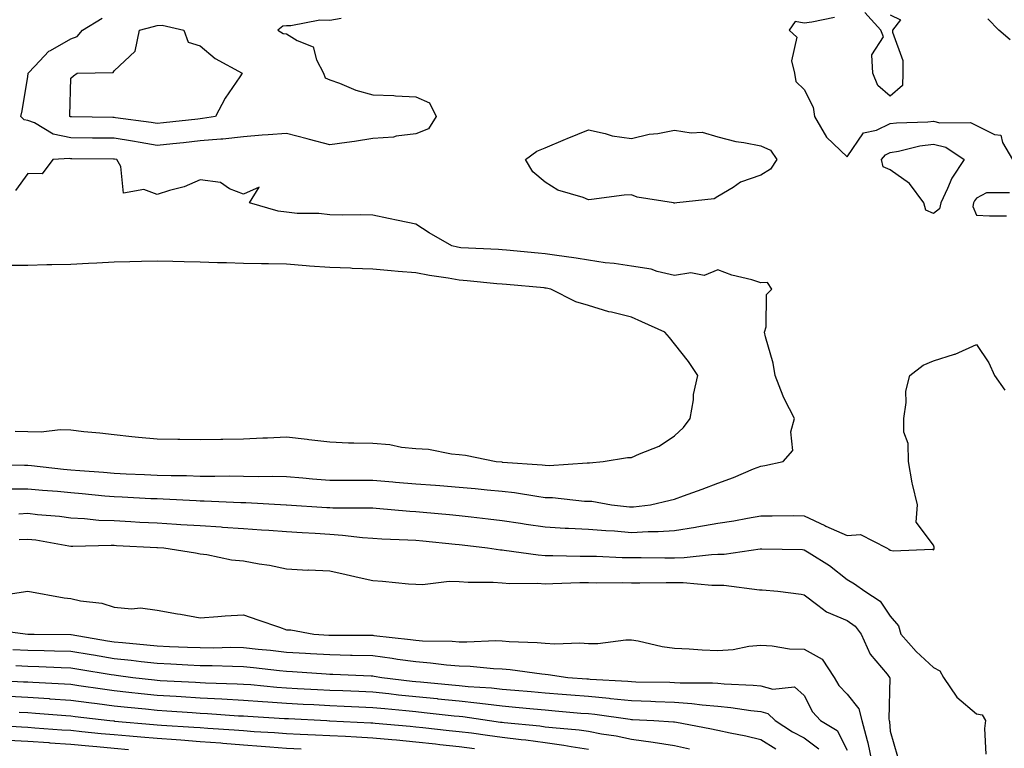
# Model space of a CAD drawing. Units: inches. Extents: x 920963 to 923603, y 7268858 to 7271498.
# Drawn here: x 921286 to 921514, y 7271005 to 7271174 of the extents above; entities that cross this region are included whole.
import ezdxf

# ---------------------------------------------------------------- set-up
doc = ezdxf.new("R2010")
doc.units = ezdxf.units.IN
doc.header["$MEASUREMENT"] = 0
doc.layers.add('Contour_92097268', color=7, linetype='Continuous', true_color=0x08b1f0)

msp = doc.modelspace()

# ---------------------------------------------------------------- linework, layer by layer
at = {"layer": 'Contour_92097268'}
for points in [[(921488.05, 7271175.5, 3262), (921490.43, 7271174.29, 3262), (921488.55, 7271171.92, 3262), (921488.54, 7271171.43, 3262), (921490.99, 7271164.87, 3262), (921490.96, 7271161.92, 3262), (921490.88, 7271159.09, 3262), (921488.05, 7271156.62, 3262), (921485.18, 7271159.06, 3262), (921483.98, 7271161.92, 3262), (921483.75, 7271166.23, 3262), (921486.46, 7271170.33, 3262), (921485.86, 7271171.92, 3262), (921482.15, 7271176.02, 3262)], [(921360.71, 7271174.58, 3261), (921358.05, 7271174.17, 3261), (921355.76, 7271174.21, 3261), (921349.02, 7271172.89, 3261), (921348.05, 7271172.92, 3261), (921347.16, 7271172.82, 3261), (921346.05, 7271171.92, 3261), (921347.26, 7271171.13, 3261), (921348.05, 7271171.04, 3261), (921350.49, 7271169.48, 3261), (921354.2, 7271168.07, 3261), (921354.96, 7271165.01, 3261), (921356.65, 7271161.92, 3261), (921356.97, 7271160.84, 3261), (921358.05, 7271160.43, 3261), (921360.35, 7271159.62, 3261), (921364.13, 7271158, 3261), (921368.05, 7271156.91, 3261), (921372.92, 7271156.79, 3261), (921373.3, 7271156.67, 3261), (921378.05, 7271156.45, 3261), (921381.2, 7271155.06, 3261), (921382.76, 7271151.92, 3261), (921380.93, 7271149.05, 3261), (921378.05, 7271147.87, 3261), (921373.46, 7271147.32, 3261), (921372.84, 7271147.13, 3261), (921368.05, 7271146.77, 3261), (921363.84, 7271146.13, 3261), (921362.04, 7271145.91, 3261), (921358.05, 7271145.34, 3261), (921353.37, 7271146.6, 3261), (921352.87, 7271146.74, 3261), (921348.05, 7271147.98, 3261), (921343.75, 7271147.62, 3261), (921342.38, 7271147.59, 3261), (921338.05, 7271147.18, 3261), (921333.28, 7271146.69, 3261), (921332.8, 7271146.67, 3261), (921328.05, 7271146.23, 3261), (921324.14, 7271145.83, 3261), (921321.71, 7271145.58, 3261), (921318.05, 7271145.2, 3261), (921314.12, 7271145.85, 3261), (921312.32, 7271146.19, 3261), (921308.05, 7271146.85, 3261), (921303.07, 7271146.9, 3261), (921303.03, 7271146.9, 3261), (921298.05, 7271146.95, 3261), (921293.92, 7271147.8, 3261), (921289.57, 7271150.41, 3261), (921288.05, 7271151.01, 3261), (921287.24, 7271151.11, 3261), (921286.47, 7271151.92, 3261), (921286.77, 7271153.21, 3261), (921288.05, 7271161.14, 3261), (921288.12, 7271161.84, 3261), (921288.13, 7271161.92, 3261), (921289.71, 7271163.59, 3261), (921292.93, 7271167.04, 3261), (921293.35, 7271167.22, 3261), (921298.05, 7271169.9, 3261), (921299.51, 7271170.46, 3261), (921300.71, 7271171.92, 3261), (921305.3, 7271174.67, 3261)], [(921475.15, 7271174.82, 3262), (921469.9, 7271173.78, 3262), (921468.05, 7271173.51, 3262), (921466.02, 7271173.95, 3262), (921464.61, 7271171.92, 3262), (921466.41, 7271170.28, 3262), (921465.16, 7271164.81, 3262), (921465.88, 7271161.92, 3262), (921466.12, 7271159.99, 3262), (921468.05, 7271158.15, 3262), (921470.17, 7271154.05, 3262), (921470.51, 7271151.92, 3262), (921473.26, 7271147.13, 3262), (921478.05, 7271142.58, 3262), (921481.88, 7271148.09, 3262), (921484.86, 7271148.73, 3262), (921488.05, 7271150.25, 3262), (921489.5, 7271150.47, 3262), (921496.77, 7271150.64, 3262), (921498.05, 7271150.8, 3262), (921499.53, 7271150.44, 3262), (921506.65, 7271150.52, 3262), (921508.05, 7271149.82, 3262), (921512.24, 7271147.72, 3262), (921513.71, 7271147.58, 3262), (921514.06, 7271145.91, 3262), (921516.38, 7271141.92, 3262)], [(921515.84, 7271169.71, 3262), (921513.21, 7271171.92, 3262), (921510.68, 7271174.55, 3262)], [(921278.81, 7271071.17, 3262), (921287.25, 7271071.12, 3262), (921288.05, 7271071.13, 3262), (921288.93, 7271071.04, 3262), (921296.33, 7271070.19, 3262), (921298.05, 7271070.05, 3262), (921300.1, 7271069.87, 3262), (921305.6, 7271069.47, 3262), (921308.05, 7271069.25, 3262), (921310.84, 7271069.13, 3262), (921315.08, 7271068.95, 3262), (921318.05, 7271068.81, 3262), (921321.26, 7271068.72, 3262), (921324.82, 7271068.69, 3262), (921328.05, 7271068.58, 3262), (921331.43, 7271068.54, 3262), (921334.73, 7271068.6, 3262), (921338.05, 7271068.56, 3262), (921341.48, 7271068.49, 3262), (921344.68, 7271068.55, 3262), (921348.05, 7271068.47, 3262), (921351.8, 7271068.18, 3262), (921354.1, 7271067.97, 3262), (921358.05, 7271067.66, 3262), (921368.05, 7271067.66, 3262), (921372.71, 7271067.26, 3262), (921373.33, 7271067.2, 3262), (921378.05, 7271066.8, 3262), (921382.58, 7271066.45, 3262), (921383.61, 7271066.36, 3262), (921388.05, 7271066, 3262), (921391.82, 7271065.69, 3262), (921394.59, 7271065.38, 3262), (921398.05, 7271065.07, 3262), (921400.88, 7271064.75, 3262), (921406.08, 7271063.89, 3262), (921408.05, 7271063.65, 3262), (921409.74, 7271063.62, 3262), (921417.17, 7271062.8, 3262), (921418.05, 7271062.78, 3262), (921418.88, 7271062.75, 3262), (921423.39, 7271061.92, 3262), (921427.59, 7271061.46, 3262), (921428.05, 7271061.42, 3262), (921428.52, 7271061.45, 3262), (921432.42, 7271061.92, 3262), (921437.01, 7271062.96, 3262), (921438.05, 7271063.21, 3262), (921440.1, 7271063.97, 3262), (921444.44, 7271065.53, 3262), (921448.05, 7271066.93, 3262), (921451.73, 7271068.25, 3262), (921456.35, 7271070.22, 3262), (921458.05, 7271070.88, 3262), (921458.98, 7271070.99, 3262), (921463.18, 7271071.92, 3262), (921465.47, 7271074.5, 3262), (921464.97, 7271078.84, 3262), (921465.81, 7271081.92, 3262), (921463.56, 7271086.41, 3262), (921463.19, 7271087.06, 3262), (921461.38, 7271091.92, 3262), (921460.9, 7271094.77, 3262), (921459.09, 7271100.88, 3262), (921458.88, 7271101.92, 3262), (921459.28, 7271103.15, 3262), (921459.35, 7271110.62, 3262), (921460.57, 7271111.92, 3262), (921459.55, 7271113.42, 3262), (921458.05, 7271113.38, 3262), (921455.92, 7271114.05, 3262), (921451.31, 7271115.17, 3262), (921448.05, 7271116.41, 3262), (921444.92, 7271115.05, 3262), (921441.83, 7271115.7, 3262), (921438.05, 7271115.08, 3262), (921433.96, 7271116, 3262), (921432.64, 7271116.51, 3262), (921428.05, 7271117.2, 3262), (921424, 7271117.87, 3262), (921421.94, 7271118.03, 3262), (921418.05, 7271118.59, 3262), (921415.2, 7271119.07, 3262), (921410.2, 7271119.77, 3262), (921408.05, 7271120.11, 3262), (921406.39, 7271120.27, 3262), (921399.04, 7271120.93, 3262), (921398.05, 7271121.02, 3262), (921397.21, 7271121.08, 3262), (921388.47, 7271121.5, 3262), (921388.05, 7271121.53, 3262), (921387.72, 7271121.59, 3262), (921386.41, 7271121.92, 3262), (921381.09, 7271124.97, 3262), (921378.05, 7271126.94, 3262), (921373.93, 7271127.8, 3262), (921371.71, 7271128.26, 3262), (921368.05, 7271129.03, 3262), (921365.21, 7271129.08, 3262), (921360.92, 7271129.05, 3262), (921358.05, 7271129.1, 3262), (921355.56, 7271129.43, 3262), (921350.53, 7271129.44, 3262), (921348.05, 7271129.7, 3262), (921346.07, 7271129.95, 3262), (921339.44, 7271131.92, 3262), (921341.68, 7271135.55, 3262), (921338.05, 7271133.93, 3262), (921334.81, 7271135.15, 3262), (921332.71, 7271136.58, 3262), (921328.05, 7271137.21, 3262), (921324.34, 7271135.63, 3262), (921320.91, 7271134.78, 3262), (921318.05, 7271133.83, 3262), (921314.95, 7271135.02, 3262), (921310.23, 7271134.11, 3262), (921309.64, 7271140.33, 3262), (921308.68, 7271141.92, 3262), (921308.15, 7271142.02, 3262), (921308.05, 7271142.04, 3262), (921307.93, 7271142.04, 3262), (921298.23, 7271142.1, 3262), (921298.05, 7271142.1, 3262), (921297.83, 7271142.14, 3262), (921293.84, 7271141.92, 3262), (921291.36, 7271138.61, 3262), (921288.05, 7271138.71, 3262), (921285.21, 7271134.75, 3262)], [(921515.72, 7271134.25, 3262), (921510.35, 7271134.22, 3262), (921508.05, 7271132.98, 3262), (921507.6, 7271132.37, 3262), (921507.39, 7271131.92, 3262), (921507.19, 7271131.05, 3262), (921508.05, 7271129.01, 3262), (921511.06, 7271128.91, 3262), (921515.01, 7271128.88, 3262)], [(921285.13, 7271079, 3263), (921288.05, 7271078.93, 3263), (921291.14, 7271078.83, 3263), (921295.52, 7271079.38, 3263), (921298.05, 7271079.26, 3263), (921301.06, 7271078.91, 3263), (921304.73, 7271078.61, 3263), (921308.05, 7271078.18, 3263), (921312.19, 7271077.78, 3263), (921313.75, 7271077.62, 3263), (921318.05, 7271077.2, 3263), (921322.83, 7271077.14, 3263), (921323.27, 7271077.14, 3263), (921328.05, 7271077.09, 3263), (921332.8, 7271077.16, 3263), (921333.29, 7271077.16, 3263), (921338.05, 7271077.24, 3263), (921342.55, 7271077.42, 3263), (921343.6, 7271077.47, 3263), (921348.05, 7271077.64, 3263), (921352.86, 7271077.11, 3263), (921353.22, 7271077.09, 3263), (921358.05, 7271076.48, 3263), (921362.44, 7271076.31, 3263), (921363.65, 7271076.31, 3263), (921368.05, 7271076.17, 3263), (921371.99, 7271075.86, 3263), (921374.67, 7271075.3, 3263), (921378.05, 7271074.97, 3263), (921380.93, 7271074.79, 3263), (921386.27, 7271073.71, 3263), (921388.05, 7271073.56, 3263), (921389.53, 7271073.39, 3263), (921396.67, 7271071.92, 3263), (921397.97, 7271071.84, 3263), (921398.05, 7271071.83, 3263), (921398.14, 7271071.82, 3263), (921407.29, 7271071.16, 3263), (921408.05, 7271071.07, 3263), (921408.92, 7271071.05, 3263), (921417.78, 7271071.65, 3263), (921418.05, 7271071.65, 3263), (921418.34, 7271071.64, 3263), (921421.49, 7271071.92, 3263), (921427.09, 7271072.88, 3263), (921428.05, 7271072.89, 3263), (921429.89, 7271073.77, 3263), (921434.46, 7271075.51, 3263), (921438.05, 7271077.94, 3263), (921440.11, 7271079.86, 3263), (921441.68, 7271081.92, 3263), (921442.39, 7271086.26, 3263), (921442.45, 7271087.52, 3263), (921443.39, 7271091.92, 3263), (921441.26, 7271095.13, 3263), (921438.05, 7271099.22, 3263), (921436.84, 7271100.71, 3263), (921435.79, 7271101.92, 3263), (921430.45, 7271104.32, 3263), (921428.05, 7271105.43, 3263), (921423.42, 7271106.55, 3263), (921422.78, 7271106.65, 3263), (921418.05, 7271108.13, 3263), (921415.12, 7271108.99, 3263), (921409.3, 7271111.92, 3263), (921408.25, 7271112.13, 3263), (921408.05, 7271112.15, 3263), (921407.79, 7271112.17, 3263), (921399.09, 7271112.96, 3263), (921398.05, 7271113.05, 3263), (921396.82, 7271113.15, 3263), (921389.97, 7271113.83, 3263), (921388.05, 7271113.98, 3263), (921385.53, 7271114.44, 3263), (921381.17, 7271115.05, 3263), (921378.05, 7271115.68, 3263), (921373.95, 7271116.02, 3263), (921372.28, 7271116.15, 3263), (921368.05, 7271116.5, 3263), (921363.26, 7271116.71, 3263), (921362.86, 7271116.73, 3263), (921358.05, 7271116.94, 3263), (921353.37, 7271117.24, 3263), (921352.63, 7271117.33, 3263), (921348.05, 7271117.67, 3263), (921343.89, 7271117.76, 3263), (921342.22, 7271117.75, 3263), (921338.05, 7271117.83, 3263), (921334.13, 7271118, 3263), (921332, 7271117.97, 3263), (921328.05, 7271118.13, 3263), (921324.32, 7271118.19, 3263), (921321.68, 7271118.29, 3263), (921318.05, 7271118.36, 3263), (921314.4, 7271118.28, 3263), (921311.71, 7271118.26, 3263), (921308.05, 7271118.17, 3263), (921304.07, 7271117.95, 3263), (921302.13, 7271117.84, 3263), (921298.05, 7271117.6, 3263), (921293.64, 7271117.51, 3263), (921292.47, 7271117.5, 3263), (921288.05, 7271117.4, 3263), (921282.58, 7271117.4, 3263)], [(921284.37, 7271065.6, 3261), (921288.05, 7271065.61, 3261), (921291.42, 7271065.29, 3261), (921294.92, 7271065.05, 3261), (921298.05, 7271064.78, 3261), (921300.69, 7271064.56, 3261), (921305.94, 7271064.03, 3261), (921308.05, 7271063.85, 3261), (921309.9, 7271063.77, 3261), (921316.55, 7271063.41, 3261), (921318.05, 7271063.35, 3261), (921319.44, 7271063.31, 3261), (921327.09, 7271062.89, 3261), (921328.05, 7271062.86, 3261), (921328.97, 7271062.84, 3261), (921337.48, 7271062.49, 3261), (921338.05, 7271062.49, 3261), (921338.6, 7271062.48, 3261), (921348, 7271061.92, 3261), (921348.05, 7271061.92, 3261), (921357.43, 7271061.3, 3261), (921358.05, 7271061.26, 3261), (921358.75, 7271061.22, 3261), (921367.36, 7271061.23, 3261), (921368.05, 7271061.18, 3261), (921368.84, 7271061.13, 3261), (921376.61, 7271060.48, 3261), (921378.05, 7271060.4, 3261), (921379.73, 7271060.24, 3261), (921385.81, 7271059.68, 3261), (921388.05, 7271059.46, 3261), (921390.83, 7271059.14, 3261), (921394.81, 7271058.68, 3261), (921398.05, 7271058.3, 3261), (921402.31, 7271057.66, 3261), (921403.59, 7271057.47, 3261), (921408.05, 7271056.81, 3261), (921412.67, 7271056.54, 3261), (921413.45, 7271056.52, 3261), (921418.05, 7271056.27, 3261), (921422.07, 7271055.94, 3261), (921424.13, 7271055.85, 3261), (921428.05, 7271055.54, 3261), (921431.88, 7271055.75, 3261), (921434.23, 7271055.74, 3261), (921438.05, 7271055.97, 3261), (921442.89, 7271056.76, 3261), (921443.17, 7271056.79, 3261), (921448.05, 7271057.65, 3261), (921451.74, 7271058.24, 3261), (921454.96, 7271058.83, 3261), (921458.05, 7271059.34, 3261), (921460.63, 7271059.34, 3261), (921465.54, 7271059.41, 3261), (921468.05, 7271059.4, 3261), (921472.84, 7271057.13, 3261), (921473.12, 7271056.99, 3261), (921478.05, 7271054.8, 3261), (921481.13, 7271055, 3261), (921487.2, 7271051.92, 3261), (921487.75, 7271051.62, 3261), (921488.05, 7271051.4, 3261), (921488.71, 7271051.26, 3261), (921497.76, 7271051.63, 3261), (921498.05, 7271051.49, 3261), (921498.23, 7271051.73, 3261), (921498.26, 7271051.92, 3261), (921498.22, 7271052.09, 3261), (921498.05, 7271052.58, 3261), (921494.04, 7271057.91, 3261), (921494.4, 7271061.92, 3261), (921493.24, 7271066.72, 3261), (921493.14, 7271067.02, 3261), (921492.24, 7271071.92, 3261), (921492.21, 7271076.09, 3261), (921491.21, 7271078.76, 3261), (921491.17, 7271081.92, 3261), (921491.77, 7271085.64, 3261), (921491.68, 7271088.29, 3261), (921492.62, 7271091.92, 3261), (921495.71, 7271094.26, 3261), (921498.05, 7271095.26, 3261), (921502.95, 7271096.82, 3261), (921503.12, 7271096.85, 3261), (921508.05, 7271099.1, 3261), (921510.94, 7271094.8, 3261), (921512.23, 7271091.92, 3261), (921514.59, 7271088.46, 3261)], [(921285.98, 7271059.86, 3260), (921288.05, 7271059.95, 3260), (921290.3, 7271059.67, 3260), (921295.4, 7271059.27, 3260), (921298.05, 7271058.92, 3260), (921301.19, 7271058.78, 3260), (921304.52, 7271058.39, 3260), (921308.05, 7271058.25, 3260), (921311.93, 7271058.04, 3260), (921314.06, 7271057.93, 3260), (921318.05, 7271057.71, 3260), (921322.52, 7271057.45, 3260), (921323.52, 7271057.39, 3260), (921328.05, 7271057.13, 3260), (921332.91, 7271056.78, 3260), (921333.22, 7271056.75, 3260), (921338.05, 7271056.39, 3260), (921342.26, 7271056.14, 3260), (921343.95, 7271056.02, 3260), (921348.05, 7271055.76, 3260), (921351.65, 7271055.52, 3260), (921354.65, 7271055.32, 3260), (921358.05, 7271055.09, 3260), (921361.04, 7271054.92, 3260), (921365.63, 7271054.33, 3260), (921368.05, 7271054.18, 3260), (921370.17, 7271054.04, 3260), (921376.15, 7271053.82, 3260), (921378.05, 7271053.71, 3260), (921379.68, 7271053.55, 3260), (921387.19, 7271052.78, 3260), (921388.05, 7271052.7, 3260), (921388.75, 7271052.61, 3260), (921394.68, 7271051.92, 3260), (921397.63, 7271051.5, 3260), (921398.05, 7271051.47, 3260), (921398.53, 7271051.44, 3260), (921406.42, 7271050.29, 3260), (921408.05, 7271050.18, 3260), (921409.77, 7271050.19, 3260), (921416.17, 7271050.04, 3260), (921418.05, 7271050.05, 3260), (921419.96, 7271050.01, 3260), (921425.86, 7271049.73, 3260), (921428.05, 7271049.68, 3260), (921430.28, 7271049.69, 3260), (921435.79, 7271049.66, 3260), (921438.05, 7271049.66, 3260), (921440.29, 7271049.68, 3260), (921446.56, 7271050.43, 3260), (921448.05, 7271050.45, 3260), (921449.51, 7271050.46, 3260), (921457.88, 7271051.75, 3260), (921458.05, 7271051.75, 3260), (921458.23, 7271051.74, 3260), (921467.66, 7271051.54, 3260), (921468.05, 7271051.51, 3260), (921469.22, 7271050.76, 3260), (921473.94, 7271047.82, 3260), (921478.05, 7271044.64, 3260), (921479.76, 7271043.63, 3260), (921482.17, 7271041.92, 3260), (921485.74, 7271039.61, 3260), (921488.05, 7271036.08, 3260), (921489.97, 7271033.84, 3260), (921490.52, 7271031.92, 3260), (921494.09, 7271027.96, 3260), (921498.05, 7271024.22, 3260), (921499.54, 7271023.41, 3260), (921500.37, 7271021.92, 3260), (921503.45, 7271017.32, 3260), (921508.05, 7271013.46, 3260), (921509.35, 7271013.22, 3260), (921510.15, 7271011.92, 3260), (921509.9, 7271010.06, 3260), (921510.23, 7271004.1, 3260)], [(921286.06, 7271053.9, 3259), (921288.05, 7271053.99, 3259), (921289.9, 7271053.77, 3259), (921297.54, 7271052.43, 3259), (921298.05, 7271052.36, 3259), (921298.47, 7271052.34, 3259), (921307.39, 7271052.57, 3259), (921308.05, 7271052.55, 3259), (921308.65, 7271052.52, 3259), (921317.95, 7271052.02, 3259), (921318.05, 7271052.02, 3259), (921318.14, 7271052.01, 3259), (921319.61, 7271051.92, 3259), (921326.93, 7271050.8, 3259), (921328.05, 7271050.59, 3259), (921329.53, 7271050.44, 3259), (921335.3, 7271049.17, 3259), (921338.05, 7271048.95, 3259), (921341.72, 7271048.25, 3259), (921344.07, 7271047.94, 3259), (921348.05, 7271047.07, 3259), (921352.95, 7271046.81, 3259), (921353.15, 7271046.82, 3259), (921358.05, 7271046.61, 3259), (921361.89, 7271045.77, 3259), (921364.91, 7271045.06, 3259), (921368.05, 7271044.36, 3259), (921370.32, 7271044.19, 3259), (921376.33, 7271043.64, 3259), (921378.05, 7271043.5, 3259), (921379.61, 7271043.47, 3259), (921385.76, 7271044.21, 3259), (921388.05, 7271044.18, 3259), (921390.14, 7271044.01, 3259), (921395.99, 7271043.98, 3259), (921398.05, 7271043.84, 3259), (921399.84, 7271043.71, 3259), (921406.21, 7271043.76, 3259), (921408.05, 7271043.64, 3259), (921409.78, 7271043.65, 3259), (921416.09, 7271043.88, 3259), (921418.05, 7271043.89, 3259), (921419.98, 7271043.85, 3259), (921426.06, 7271043.9, 3259), (921428.05, 7271043.86, 3259), (921430, 7271043.87, 3259), (921436.05, 7271043.91, 3259), (921438.05, 7271043.92, 3259), (921440.06, 7271043.93, 3259), (921446.71, 7271043.26, 3259), (921448.05, 7271043.28, 3259), (921449.42, 7271043.29, 3259), (921457.72, 7271042.25, 3259), (921458.05, 7271042.25, 3259), (921458.37, 7271042.23, 3259), (921461.99, 7271041.92, 3259), (921467.35, 7271041.22, 3259), (921468.05, 7271041.07, 3259), (921471.28, 7271038.7, 3259), (921473.24, 7271037.11, 3259), (921478.05, 7271035.13, 3259), (921479.9, 7271033.77, 3259), (921481.27, 7271031.92, 3259), (921483.41, 7271027.28, 3259), (921487.32, 7271022.65, 3259), (921487.89, 7271021.92, 3259), (921487.96, 7271021.82, 3259), (921487.73, 7271012.24, 3259), (921487.82, 7271011.92, 3259), (921487.86, 7271011.73, 3259), (921488.05, 7271009.47, 3259), (921489.71, 7271003.58, 3259)], [(921279.37, 7271040.6, 3258), (921288.03, 7271041.9, 3258), (921288.05, 7271041.9, 3258), (921288.07, 7271041.89, 3258), (921296.47, 7271040.34, 3258), (921298.05, 7271040.19, 3258), (921300.3, 7271039.66, 3258), (921305.24, 7271039.11, 3258), (921308.05, 7271038.21, 3258), (921312.13, 7271037.85, 3258), (921314.15, 7271038.02, 3258), (921318.05, 7271037.52, 3258), (921322.75, 7271036.62, 3258), (921323.44, 7271036.54, 3258), (921328.05, 7271035.75, 3258), (921332.15, 7271036.02, 3258), (921333.82, 7271036.16, 3258), (921338.05, 7271036.42, 3258), (921341.41, 7271035.28, 3258), (921346.43, 7271033.53, 3258), (921348.05, 7271032.98, 3258), (921349.05, 7271032.92, 3258), (921354.37, 7271031.92, 3258), (921357.87, 7271031.74, 3258), (921358.05, 7271031.73, 3258), (921358.24, 7271031.72, 3258), (921367.84, 7271031.71, 3258), (921368.05, 7271031.7, 3258), (921368.31, 7271031.67, 3258), (921376.83, 7271030.71, 3258), (921378.05, 7271030.53, 3258), (921379.54, 7271030.43, 3258), (921386.46, 7271030.33, 3258), (921388.05, 7271030.19, 3258), (921389.82, 7271030.14, 3258), (921396.58, 7271030.45, 3258), (921398.05, 7271030.41, 3258), (921399.71, 7271030.26, 3258), (921406.15, 7271030.02, 3258), (921408.05, 7271029.84, 3258), (921410.25, 7271029.72, 3258), (921416.03, 7271029.9, 3258), (921418.05, 7271029.76, 3258), (921420.2, 7271029.77, 3258), (921426.75, 7271030.62, 3258), (921428.05, 7271030.62, 3258), (921429.58, 7271030.39, 3258), (921435.19, 7271029.07, 3258), (921438.05, 7271028.71, 3258), (921441.41, 7271028.56, 3258), (921444.41, 7271028.28, 3258), (921448.05, 7271028.12, 3258), (921451.62, 7271028.35, 3258), (921455.27, 7271029.14, 3258), (921458.05, 7271029.36, 3258), (921460.7, 7271029.26, 3258), (921464.68, 7271028.55, 3258), (921468.05, 7271028.46, 3258), (921472.25, 7271026.12, 3258), (921475.01, 7271021.92, 3258), (921476.16, 7271020.04, 3258), (921478.05, 7271018.01, 3258), (921480.74, 7271014.61, 3258), (921481.47, 7271011.92, 3258), (921482.67, 7271007.29, 3258), (921482.87, 7271006.74, 3258), (921483.82, 7271001.92, 3258)], [(921279.23, 7271033.09, 3257), (921288.04, 7271031.93, 3257), (921288.06, 7271031.93, 3257), (921289.51, 7271031.92, 3257), (921298.02, 7271031.89, 3257), (921298.05, 7271031.89, 3257), (921298.09, 7271031.88, 3257), (921306.56, 7271030.43, 3257), (921308.05, 7271030.18, 3257), (921309.99, 7271029.98, 3257), (921315.62, 7271029.49, 3257), (921318.05, 7271029.22, 3257), (921320.88, 7271029.1, 3257), (921325.09, 7271028.96, 3257), (921328.05, 7271028.82, 3257), (921331.17, 7271028.8, 3257), (921335.02, 7271028.89, 3257), (921338.05, 7271028.87, 3257), (921341.47, 7271028.5, 3257), (921344.33, 7271028.2, 3257), (921348.05, 7271027.79, 3257), (921352.43, 7271027.55, 3257), (921353.61, 7271027.48, 3257), (921358.05, 7271027.22, 3257), (921362.87, 7271027.11, 3257), (921363.23, 7271027.1, 3257), (921368.05, 7271026.97, 3257), (921372.51, 7271026.38, 3257), (921373.8, 7271026.17, 3257), (921378.05, 7271025.57, 3257), (921381.46, 7271025.33, 3257), (921385.16, 7271024.81, 3257), (921388.05, 7271024.58, 3257), (921390.63, 7271024.51, 3257), (921396.01, 7271023.95, 3257), (921398.05, 7271023.89, 3257), (921399.87, 7271023.74, 3257), (921407.25, 7271022.72, 3257), (921408.05, 7271022.64, 3257), (921408.74, 7271022.6, 3257), (921413.3, 7271021.92, 3257), (921417.71, 7271021.58, 3257), (921418.05, 7271021.56, 3257), (921418.46, 7271021.52, 3257), (921427.17, 7271021.04, 3257), (921428.05, 7271020.95, 3257), (921429.05, 7271020.91, 3257), (921436.91, 7271020.79, 3257), (921438.05, 7271020.74, 3257), (921439.32, 7271020.65, 3257), (921446.81, 7271020.68, 3257), (921448.05, 7271020.57, 3257), (921449.53, 7271020.44, 3257), (921456.25, 7271020.12, 3257), (921458.05, 7271019.94, 3257), (921460.8, 7271019.17, 3257), (921465.88, 7271019.75, 3257), (921468.05, 7271017.72, 3257), (921470.05, 7271013.92, 3257), (921471.9, 7271011.92, 3257), (921475.71, 7271009.58, 3257), (921478.05, 7271005.04, 3257)], [(921284.55, 7271028.42, 3256), (921288.05, 7271028.22, 3256), (921291.85, 7271028.12, 3256), (921294.24, 7271028.11, 3256), (921298.05, 7271027.99, 3256), (921302.76, 7271027.21, 3256), (921303.26, 7271027.13, 3256), (921308.05, 7271026.33, 3256), (921312.04, 7271025.9, 3256), (921314.37, 7271025.6, 3256), (921318.05, 7271025.19, 3256), (921321.18, 7271025.05, 3256), (921325.15, 7271024.82, 3256), (921328.05, 7271024.68, 3256), (921330.79, 7271024.66, 3256), (921335.48, 7271024.49, 3256), (921338.05, 7271024.47, 3256), (921340.35, 7271024.22, 3256), (921346.45, 7271023.52, 3256), (921348.05, 7271023.35, 3256), (921349.4, 7271023.27, 3256), (921357.21, 7271022.76, 3256), (921358.05, 7271022.71, 3256), (921358.82, 7271022.69, 3256), (921367.71, 7271022.26, 3256), (921368.05, 7271022.25, 3256), (921368.34, 7271022.21, 3256), (921370.14, 7271021.92, 3256), (921377.21, 7271021.08, 3256), (921378.05, 7271020.99, 3256), (921379.08, 7271020.89, 3256), (921386.35, 7271020.22, 3256), (921388.05, 7271020.05, 3256), (921390.14, 7271019.83, 3256), (921395.61, 7271019.49, 3256), (921398.05, 7271019.21, 3256), (921401.02, 7271018.95, 3256), (921404.78, 7271018.65, 3256), (921408.05, 7271018.35, 3256), (921411.94, 7271018.03, 3256), (921414, 7271017.88, 3256), (921418.05, 7271017.55, 3256), (921422.88, 7271017.09, 3256), (921423.2, 7271017.07, 3256), (921428.05, 7271016.57, 3256), (921432.55, 7271016.41, 3256), (921433.61, 7271016.36, 3256), (921438.05, 7271016.21, 3256), (921442.05, 7271015.91, 3256), (921444.43, 7271015.54, 3256), (921448.05, 7271015.24, 3256), (921451.08, 7271014.96, 3256), (921455.74, 7271014.23, 3256), (921458.05, 7271013.99, 3256), (921459.67, 7271013.54, 3256), (921461.34, 7271011.92, 3256), (921465.4, 7271009.27, 3256), (921468.05, 7271007.9, 3256), (921471.5, 7271005.37, 3256)], [(921285.3, 7271024.67, 3255), (921288.05, 7271024.52, 3255), (921290.58, 7271024.45, 3255), (921295.8, 7271024.18, 3255), (921298.05, 7271024.11, 3255), (921299.92, 7271023.8, 3255), (921307.37, 7271022.59, 3255), (921308.05, 7271022.49, 3255), (921308.56, 7271022.43, 3255), (921312.42, 7271021.92, 3255), (921317.46, 7271021.32, 3255), (921318.05, 7271021.27, 3255), (921318.75, 7271021.23, 3255), (921326.94, 7271020.82, 3255), (921328.05, 7271020.75, 3255), (921329.29, 7271020.68, 3255), (921336.58, 7271020.45, 3255), (921338.05, 7271020.37, 3255), (921339.73, 7271020.24, 3255), (921345.8, 7271019.67, 3255), (921348.05, 7271019.51, 3255), (921350.59, 7271019.37, 3255), (921355.26, 7271019.14, 3255), (921358.05, 7271018.99, 3255), (921361.11, 7271018.85, 3255), (921364.85, 7271018.72, 3255), (921368.05, 7271018.57, 3255), (921371.79, 7271018.18, 3255), (921374.04, 7271017.92, 3255), (921378.05, 7271017.5, 3255), (921382.97, 7271017, 3255), (921383.12, 7271016.99, 3255), (921388.05, 7271016.48, 3255), (921392.19, 7271016.06, 3255), (921394.21, 7271015.77, 3255), (921398.05, 7271015.34, 3255), (921401.18, 7271015.05, 3255), (921405.34, 7271014.63, 3255), (921408.05, 7271014.37, 3255), (921410.32, 7271014.19, 3255), (921416.3, 7271013.67, 3255), (921418.05, 7271013.53, 3255), (921419.52, 7271013.38, 3255), (921427.75, 7271012.22, 3255), (921428.05, 7271012.19, 3255), (921428.31, 7271012.18, 3255), (921433.25, 7271011.92, 3255), (921437.78, 7271011.66, 3255), (921438.05, 7271011.61, 3255), (921438.45, 7271011.52, 3255), (921446.23, 7271010.1, 3255), (921448.05, 7271009.67, 3255), (921450.94, 7271009.04, 3255), (921454.54, 7271008.4, 3255), (921458.05, 7271007.53, 3255), (921461.52, 7271005.39, 3255)], [(921278.6, 7271021.37, 3254), (921287.06, 7271020.92, 3254), (921288.05, 7271020.87, 3254), (921289.18, 7271020.79, 3254), (921296.55, 7271020.42, 3254), (921298.05, 7271020.32, 3254), (921299.91, 7271020.06, 3254), (921305.38, 7271019.24, 3254), (921308.05, 7271018.89, 3254), (921311.44, 7271018.53, 3254), (921314.32, 7271018.19, 3254), (921318.05, 7271017.8, 3254), (921322.43, 7271017.54, 3254), (921323.61, 7271017.48, 3254), (921328.05, 7271017.2, 3254), (921333.03, 7271016.95, 3254), (921333.07, 7271016.95, 3254), (921338.05, 7271016.68, 3254), (921342.47, 7271016.33, 3254), (921343.7, 7271016.27, 3254), (921348.05, 7271015.94, 3254), (921351.88, 7271015.75, 3254), (921354.34, 7271015.63, 3254), (921358.05, 7271015.44, 3254), (921361.42, 7271015.29, 3254), (921364.85, 7271015.12, 3254), (921368.05, 7271014.98, 3254), (921370.81, 7271014.68, 3254), (921375.74, 7271014.23, 3254), (921378.05, 7271014, 3254), (921379.93, 7271013.8, 3254), (921386.93, 7271013.04, 3254), (921388.05, 7271012.93, 3254), (921388.96, 7271012.83, 3254), (921395.1, 7271011.92, 3254), (921397.69, 7271011.56, 3254), (921398.05, 7271011.51, 3254), (921398.51, 7271011.45, 3254), (921406.8, 7271010.68, 3254), (921408.05, 7271010.5, 3254), (921409.69, 7271010.28, 3254), (921415.89, 7271009.75, 3254), (921418.05, 7271009.43, 3254), (921421.12, 7271008.85, 3254), (921424.49, 7271008.36, 3254), (921428.05, 7271007.61, 3254), (921433.03, 7271006.95, 3254), (921433.07, 7271006.94, 3254), (921438.05, 7271006.15, 3254), (921441.53, 7271005.4, 3254)], [(921283.72, 7271017.58, 3253), (921288.05, 7271017.32, 3253), (921292.97, 7271017, 3253), (921293.12, 7271016.99, 3253), (921298.05, 7271016.66, 3253), (921302.22, 7271016.09, 3253), (921304.1, 7271015.88, 3253), (921308.05, 7271015.35, 3253), (921311.15, 7271015.02, 3253), (921315.35, 7271014.62, 3253), (921318.05, 7271014.33, 3253), (921320.32, 7271014.2, 3253), (921326.19, 7271013.78, 3253), (921328.05, 7271013.66, 3253), (921329.71, 7271013.57, 3253), (921336.93, 7271013.04, 3253), (921338.05, 7271012.98, 3253), (921339.04, 7271012.91, 3253), (921347.54, 7271012.43, 3253), (921348.05, 7271012.39, 3253), (921348.49, 7271012.37, 3253), (921357.41, 7271011.92, 3253), (921358.02, 7271011.89, 3253), (921358.08, 7271011.89, 3253), (921367.56, 7271011.43, 3253), (921368.05, 7271011.4, 3253), (921368.62, 7271011.34, 3253), (921376.75, 7271010.62, 3253), (921378.05, 7271010.49, 3253), (921379.65, 7271010.33, 3253), (921385.79, 7271009.65, 3253), (921388.05, 7271009.42, 3253), (921390.93, 7271009.04, 3253), (921394.66, 7271008.52, 3253), (921398.05, 7271008.08, 3253), (921402.44, 7271007.53, 3253), (921403.55, 7271007.42, 3253), (921408.05, 7271006.8, 3253), (921412.35, 7271006.23, 3253), (921414.09, 7271005.88, 3253), (921418.05, 7271005.28, 3253)], [(921286.07, 7271013.9, 3252), (921288.05, 7271013.79, 3252), (921289.8, 7271013.67, 3252), (921296.9, 7271013.07, 3252), (921298.05, 7271012.99, 3252), (921299, 7271012.87, 3252), (921307.07, 7271011.92, 3252), (921307.96, 7271011.83, 3252), (921308.05, 7271011.82, 3252), (921308.16, 7271011.81, 3252), (921317.17, 7271011.03, 3252), (921318.05, 7271010.96, 3252), (921319.09, 7271010.88, 3252), (921326.53, 7271010.41, 3252), (921328.05, 7271010.29, 3252), (921329.81, 7271010.16, 3252), (921335.89, 7271009.76, 3252), (921338.05, 7271009.59, 3252), (921340.57, 7271009.4, 3252), (921345.29, 7271009.16, 3252), (921348.05, 7271008.93, 3252), (921351.18, 7271008.79, 3252), (921354.74, 7271008.62, 3252), (921358.05, 7271008.46, 3252), (921361.7, 7271008.27, 3252), (921364.28, 7271008.14, 3252), (921368.05, 7271007.95, 3252), (921372.44, 7271007.53, 3252), (921373.56, 7271007.43, 3252), (921378.05, 7271006.99, 3252), (921382.63, 7271006.5, 3252), (921383.56, 7271006.41, 3252), (921388.05, 7271005.93, 3252), (921391.6, 7271005.46, 3252)], [(921279.03, 7271010.94, 3251), (921286.59, 7271010.46, 3251), (921288.05, 7271010.38, 3251), (921289.7, 7271010.27, 3251), (921295.93, 7271009.8, 3251), (921298.05, 7271009.66, 3251), (921300.55, 7271009.42, 3251), (921305.09, 7271008.95, 3251), (921308.05, 7271008.68, 3251), (921311.6, 7271008.37, 3251), (921314.27, 7271008.14, 3251), (921318.05, 7271007.81, 3251), (921322.48, 7271007.5, 3251), (921323.55, 7271007.42, 3251), (921328.05, 7271007.1, 3251), (921332.85, 7271006.72, 3251), (921333.28, 7271006.69, 3251), (921338.05, 7271006.31, 3251), (921342.14, 7271006.01, 3251), (921344.16, 7271005.81, 3251), (921348.05, 7271005.49, 3251), (921351.47, 7271005.34, 3251)], [(921283.51, 7271007.38, 3250), (921288.05, 7271007.13, 3250), (921292.93, 7271006.8, 3250), (921293.18, 7271006.79, 3250), (921298.05, 7271006.47, 3250), (921302.2, 7271006.07, 3250), (921304.06, 7271005.9, 3250), (921308.05, 7271005.53, 3250), (921311.38, 7271005.24, 3250)]]:
    msp.add_polyline3d(points, dxfattribs=at)
for points in [[(921328.05, 7271151.38, 3260), (921327.45, 7271151.31, 3260), (921319.5, 7271150.47, 3260), (921318.05, 7271150.32, 3260), (921316.68, 7271150.54, 3260), (921308.35, 7271151.63, 3260), (921308.05, 7271151.67, 3260), (921307.8, 7271151.68, 3260), (921298.16, 7271151.8, 3260), (921298.05, 7271151.8, 3260), (921297.96, 7271151.82, 3260), (921297.8, 7271151.92, 3260), (921297.82, 7271152.15, 3260), (921298.05, 7271160.8, 3260), (921298.63, 7271161.33, 3260), (921299.53, 7271161.92, 3260), (921307.84, 7271162.13, 3260), (921308.05, 7271162.45, 3260), (921312.94, 7271167.03, 3260), (921313.97, 7271171.92, 3260), (921317.17, 7271172.8, 3260), (921318.05, 7271173.03, 3260), (921319.23, 7271173.1, 3260), (921324.26, 7271171.92, 3260), (921325.27, 7271169.15, 3260), (921328.05, 7271168.29, 3260), (921331.49, 7271165.36, 3260), (921337.77, 7271161.92, 3260), (921337.24, 7271161.11, 3260), (921333.79, 7271156.18, 3260), (921331.61, 7271151.92, 3260), (921328.54, 7271151.43, 3260)], [(921438.05, 7271131.83, 3261), (921437.97, 7271131.84, 3261), (921437.76, 7271131.92, 3261), (921429.34, 7271133.22, 3261), (921428.05, 7271133.76, 3261), (921426.31, 7271133.66, 3261), (921418.78, 7271132.65, 3261), (921418.05, 7271132.6, 3261), (921416.87, 7271133.1, 3261), (921410.98, 7271134.86, 3261), (921408.05, 7271136.69, 3261), (921405.19, 7271139.06, 3261), (921403.48, 7271141.92, 3261), (921406.07, 7271143.9, 3261), (921408.05, 7271144.63, 3261), (921412.77, 7271146.64, 3261), (921413.16, 7271146.81, 3261), (921418.05, 7271148.8, 3261), (921421.97, 7271148, 3261), (921423.58, 7271147.45, 3261), (921428.05, 7271146.82, 3261), (921432.15, 7271147.82, 3261), (921434.13, 7271148, 3261), (921438.05, 7271148.75, 3261), (921441.86, 7271148.1, 3261), (921444.42, 7271148.29, 3261), (921448.05, 7271147.18, 3261), (921452.27, 7271146.15, 3261), (921454.07, 7271145.89, 3261), (921458.05, 7271145.08, 3261), (921460.24, 7271144.11, 3261), (921461.74, 7271141.92, 3261), (921460.25, 7271139.72, 3261), (921458.05, 7271138.32, 3261), (921453.31, 7271136.67, 3261), (921451.59, 7271135.46, 3261), (921448.05, 7271133.36, 3261), (921447.18, 7271132.79, 3261), (921438.55, 7271131.92, 3261), (921438.11, 7271131.86, 3261)], [(921498.05, 7271129.46, 3261), (921496.33, 7271130.19, 3261), (921495.81, 7271131.92, 3261), (921492.54, 7271136.41, 3261), (921488.05, 7271139.54, 3261), (921486.4, 7271140.28, 3261), (921486.03, 7271141.92, 3261), (921486.94, 7271143.03, 3261), (921488.05, 7271143.56, 3261), (921489.99, 7271143.86, 3261), (921494.88, 7271145.09, 3261), (921498.05, 7271145.48, 3261), (921500.91, 7271144.78, 3261), (921505.18, 7271141.92, 3261), (921502.32, 7271137.65, 3261), (921501.36, 7271135.23, 3261), (921499.77, 7271131.92, 3261), (921499.44, 7271130.53, 3261)]]:
    msp.add_polyline3d(points, close=True, dxfattribs=at)

doc.saveas('drawing.dxf')
